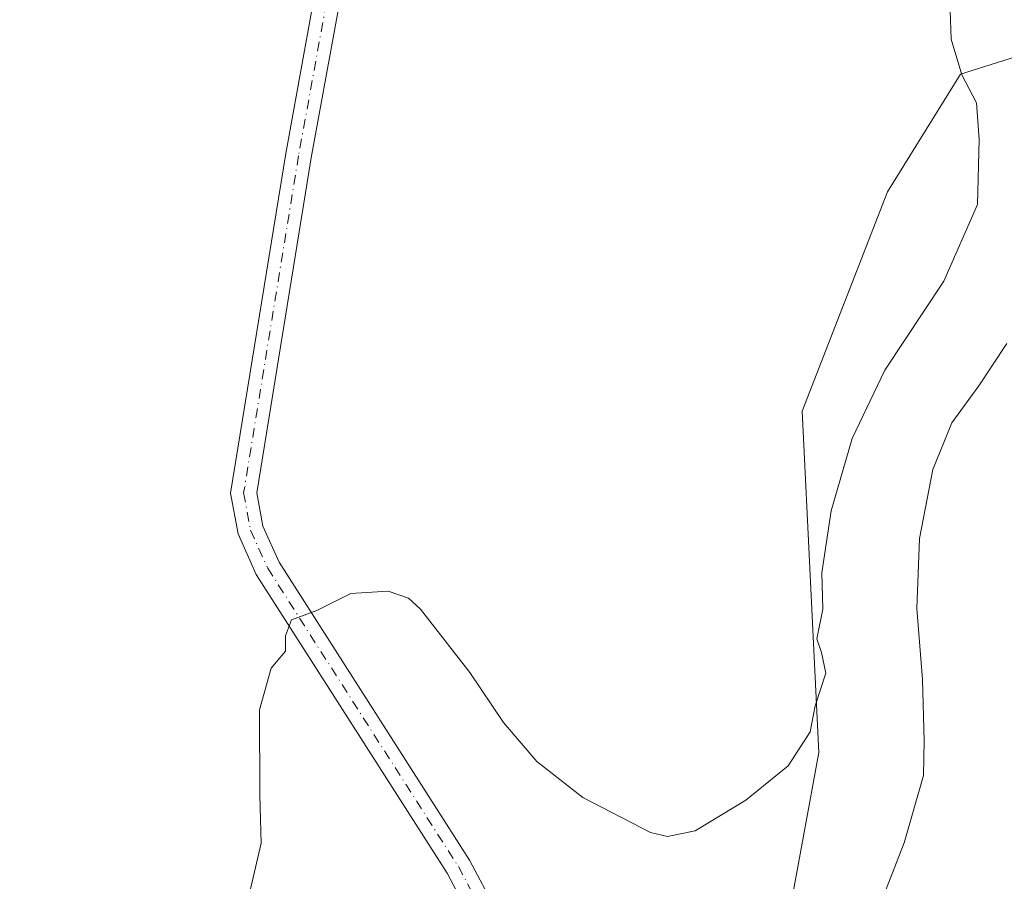
# Model space of a CAD drawing. Units: metres. Extents: x 563167 to 566609, y 4721780 to 4724125.
# Drawn here: x 565417 to 565554, y 4723847 to 4723967 of the extents above; entities that cross this region are included whole.
import ezdxf

# ---------------------------------------------------------------- set-up
doc = ezdxf.new("R2010")
doc.units = ezdxf.units.M
doc.header["$MEASUREMENT"] = 0
doc.linetypes.add('DGN Style 4', pattern=[2.6384748266838614, 1.318413404963828, -0.6592067024819142, 0.001648016756204785, -0.6592067024819142])
for name, color, linetype, lineweight in [('Arbolado forestal CxS', 92, 'Continuous', 0), ('Camino Cxs', 7, 'Continuous', 0), ('Camino eje', 30, 'DGN Style 4', 13), ('Curva de nivel normal', 30, 'Continuous', 0)]:
    doc.layers.add(name, color=color, linetype=linetype, lineweight=lineweight)

msp = doc.modelspace()

# ---------------------------------------------------------------- linework, layer by layer
at = {"layer": 'Arbolado forestal CxS', "color": 92, "linetype": 'Continuous', "lineweight": 0}
for points in [[(565559.0805000003, 4723962.9351, 494.1710000000021), (565548.0925000003, 4723959.4659, 495.5209000000032), (565537.9578999998, 4723943.087099999, 497.946100000001), (565526.1152999997, 4723912.644099999, 496.9214000000065), (565528.4275000002, 4723865.2437, 495.1006999999955), (565516.8607000001, 4723802.2357, 491.6147000000056), (565488.1102999998, 4723809.1095, 489.8178999999946), (565453.5292999997, 4723791.5891, 493.163400000005), (565434.4446999999, 4723788.699100001, 494.5320000000065), (565403.9133000001, 4723780.374100001, 494.7216000000044)], [(565403.9133000001, 4723780.374100001, 494.7216000000044), (565434.4446999999, 4723788.699100001, 494.5320000000065), (565453.5292999997, 4723791.5891, 493.163400000005), (565488.1102999998, 4723809.1095, 489.8178999999946), (565516.8607000001, 4723802.2357, 491.6147000000056), (565528.4275000002, 4723865.2437, 495.1006999999955), (565526.1152999997, 4723912.644099999, 496.9214000000065), (565537.9578999998, 4723943.087099999, 497.946100000001), (565548.0925000003, 4723959.4659, 495.5209000000032), (565559.0805000003, 4723962.9351, 494.1710000000021)], [(565403.9133000001, 4723780.374100001, 494.7216000000044), (565434.4446999999, 4723788.699100001, 494.5320000000065), (565453.5292999997, 4723791.5891, 493.163400000005), (565488.1102999998, 4723809.1095, 489.8178999999946), (565516.8607000001, 4723802.2357, 491.6147000000056), (565528.4275000002, 4723865.2437, 495.1006999999955), (565526.1152999997, 4723912.644099999, 496.9214000000065), (565537.9578999998, 4723943.087099999, 497.946100000001), (565548.0925000003, 4723959.4659, 495.5209000000032), (565559.0805000003, 4723962.9351, 494.1710000000021)], [(565403.9133000001, 4723780.374100001, 494.7216000000044), (565434.4446999999, 4723788.699100001, 494.5320000000065), (565453.5292999997, 4723791.5891, 493.163400000005), (565488.1102999998, 4723809.1095, 489.8178999999946), (565516.8607000001, 4723802.2357, 491.6147000000056), (565528.4275000002, 4723865.2437, 495.1006999999955), (565526.1152999997, 4723912.644099999, 496.9214000000065), (565537.9578999998, 4723943.087099999, 497.946100000001), (565548.0925000003, 4723959.4659, 495.5209000000032), (565559.0805000003, 4723962.9351, 494.1710000000021)]]:
    msp.add_polyline3d(points, dxfattribs=at)
at = {"layer": 'Camino Cxs', "color": 7, "linetype": 'Continuous', "lineweight": 0}
for points in [[(565509.9634999996, 4723782.7599, 488.3154000000068), (565510.0164999999, 4723784.558900001, 488.625), (565508.4013, 4723786.485099999, 489.3068000000058), (565497.4458999997, 4723792.668299999, 489.4177000000054), (565494.1463000001, 4723796.948899999, 489.6045000000013), (565491.6771, 4723802.728700001, 489.5314000000071), (565482.5856999997, 4723835.2501, 492.3968000000023), (565480.2446999997, 4723841.994100001, 492.8585000000021), (565476.8139000004, 4723848.4943, 493.199099999998), (565450.3141000001, 4723889.960300001, 495.671199999997), (565447.7846999997, 4723895.5931, 495.9513000000007), (565446.7361000003, 4723901.2729, 496.2149000000064), (565454.4089000003, 4723948.429500001, 498.0598000000027), (565459.2518999996, 4723975.025699999, 499.309500000003), (565482.9347000001, 4724114.9321, 506.5380000000005)], [(565486.5916999998, 4724114.966200001, 506.2312999999995), (565462.7977, 4723974.402899999, 499.1450000000041), (565457.9568999996, 4723947.8179, 498.0448999999935), (565450.3897000002, 4723901.311699999, 496.1938999999985), (565451.2461000001, 4723896.672700001, 496.0736999999936), (565453.4899000004, 4723891.676100001, 495.7188000000024), (565479.9278999995, 4723850.3069, 493.4467000000004), (565483.5560999997, 4723843.432700001, 493.0568999999959), (565486.0229000002, 4723836.326099999, 492.527900000001), (565495.0805000003, 4723803.9257, 490.7646999999997), (565497.2770999996, 4723798.7841, 490.3199000000022), (565499.8513000002, 4723795.444499999, 490.7716999999975), (565510.4682999998, 4723789.452299999, 490.7844999999944), (565511.9929000001, 4723788.1601, 489.5430000000051)], [(565480.2446999997, 4723841.994100001, 492.8585000000021), (565476.8139000004, 4723848.4943, 493.199099999998), (565450.3141000001, 4723889.960300001, 495.671199999997), (565447.7846999997, 4723895.5931, 495.9513000000007), (565446.7361000003, 4723901.2729, 496.2149000000064), (565454.4089000003, 4723948.429500001, 498.0598000000027), (565459.2518999996, 4723975.025699999, 499.309500000003)], [(565462.7977, 4723974.402899999, 499.1450000000041), (565457.9568999996, 4723947.8179, 498.0448999999935), (565450.3897000002, 4723901.311699999, 496.1938999999985), (565451.2461000001, 4723896.672700001, 496.0736999999936), (565453.4899000004, 4723891.676100001, 495.7188000000024), (565479.9278999995, 4723850.3069, 493.4467000000004), (565483.5560999997, 4723843.432700001, 493.0568999999959)]]:
    msp.add_polyline3d(points, dxfattribs=at)
at = {"layer": 'Camino eje', "color": 30, "linetype": 'DGN Style 4', "lineweight": 13}
msp.add_polyline3d([(565484.7631000001, 4724114.949100001, 506.3850999999996), (565461.0247, 4723974.714299999, 499.2206000000006), (565456.1829000004, 4723948.1237, 498.0458000000072), (565448.5629000004, 4723901.292300001, 496.1940999999933), (565449.5153000001, 4723896.132900001, 496.0043000000006), (565451.9018999999, 4723890.8181, 495.6808000000019), (565478.3709000006, 4723849.400699999, 493.2857999999979), (565481.9005000005, 4723842.713500001, 492.9235999999946), (565484.3043000001, 4723835.788100001, 492.4634999999981), (565493.3788999999, 4723803.327299999, 490.0080000000017), (565495.7117, 4723797.8665, 489.7122999999993), (565498.6485000001, 4723794.056500001, 489.9339999999939), (565509.4347000001, 4723787.968699999, 489.6021999999939), (565512.7873000001, 4723785.1273, 488.1416000000027)], dxfattribs=at)
at = {"layer": 'Curva de nivel normal', "color": 30, "linetype": 'Continuous', "lineweight": 0, "flags": 128}
for points, elevation in [([(565546.5199999996, 4723972.3101), (565546.7800000003, 4723964.3101), (565548.2599999999, 4723959.350099999), (565550.3099999996, 4723955.460100001), (565550.6900000004, 4723950.350099999), (565550.4400000004, 4723941.3301), (565545.7800000003, 4723930.710100001), (565537.5800000001, 4723918.3301), (565533.0300000003, 4723908.850099999), (565530.1399999997, 4723898.800100001), (565528.8399999999, 4723890.1801), (565528.9500000002, 4723885.1501), (565528.1200000001, 4723881.020099999), (565528.7800000003, 4723879.140100001), (565529.3600000005, 4723876.2601), (565527.9199999999, 4723871.7401), (565527.2199999997, 4723868.120100001), (565524.1399999997, 4723863.4001), (565518.2800000003, 4723858.600099999), (565511.2199999997, 4723854.360099999), (565507.3899999997, 4723853.5701), (565505.0599999996, 4723854.1501), (565495.6399999997, 4723859.0101), (565489.2699999996, 4723863.9901), (565484.6299999999, 4723869.420100001), (565479.9600000001, 4723876.350099999), (565473.1299999999, 4723885.1601), (565471.4299999997, 4723886.6801), (565468.6200000001, 4723887.6601), (565463.4400000004, 4723887.3301), (565458.7199999997, 4723884.950099999), (565455.2000000002, 4723883.6601), (565454.3600000005, 4723881.440099999), (565454.3600000005, 4723879.3101), (565452.3899999997, 4723876.940099999), (565450.7800000003, 4723871.1801), (565450.8300000001, 4723859.280099999), (565451, 4723852.640100001), (565449.4299999997, 4723845.890100001)], 495), ([(565534.1600000003, 4723836.9901), (565540.2699999996, 4723852.720100001), (565542.9199999999, 4723862.030099999), (565543.0300000003, 4723866.850099999), (565542.79, 4723875.360099999), (565542.0300000003, 4723885.2301), (565542.4000000004, 4723894.9801), (565544.2599999999, 4723904.5601), (565546.8799999999, 4723911.040100001), (565550.6100000005, 4723916.1601), (565554.5099999999, 4723922.0601)], 490)]:
    msp.add_lwpolyline(points, dxfattribs=dict(at, elevation=elevation))

doc.saveas('drawing.dxf')
